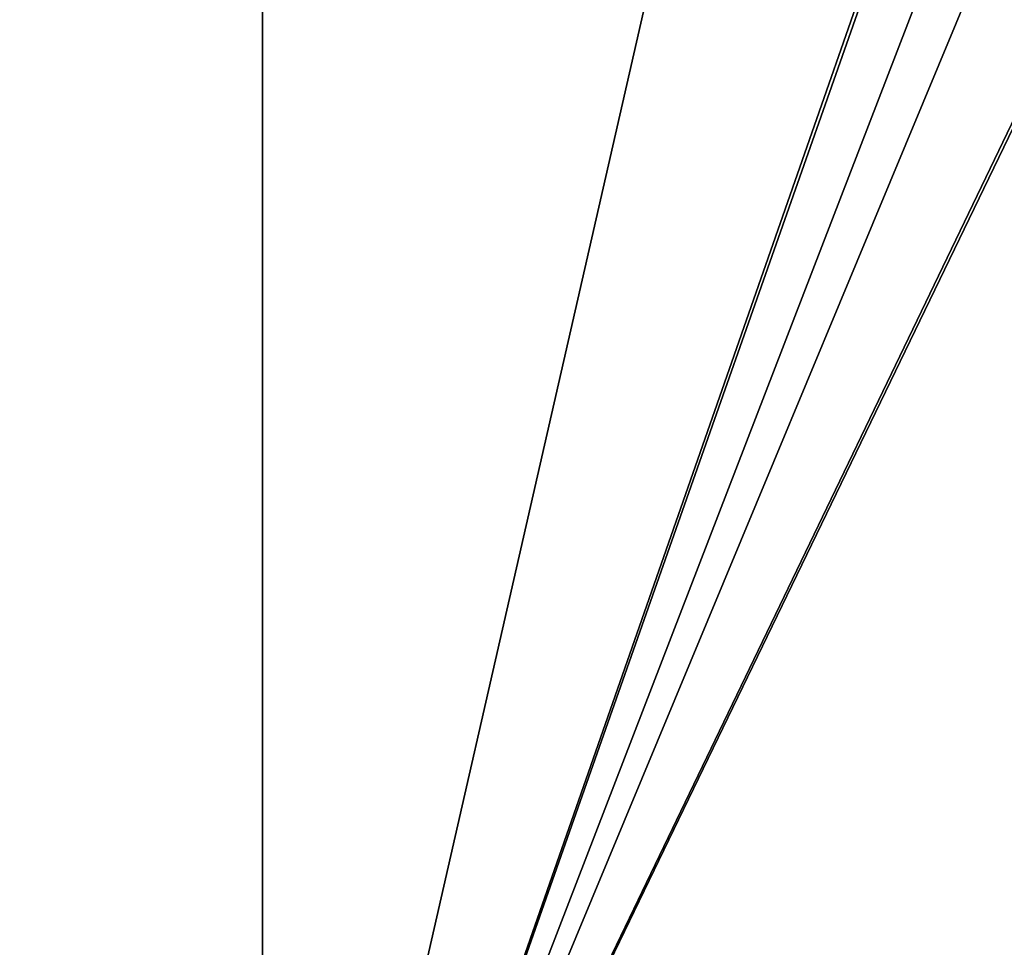
# Model space of a CAD drawing. Units: millimetres. Extents: x -24.4 to 24.4, y -29.5 to 24.6.
# Drawn here: x -12.3 to -5.5, y -17 to -10.5 of the extents above; entities that cross this region are included whole.
import ezdxf

# ---------------------------------------------------------------- set-up
doc = ezdxf.new("R2010")
doc.units = ezdxf.units.MM
doc.header["$LTSCALE"] = 81.481481
for name, color, linetype in [('110', 7, 'CONTINUOUS'), ('1129', 7, 'CONTINUOUS'), ('1131', 7, 'CONTINUOUS'), ('1133', 7, 'CONTINUOUS'), ('1135', 7, 'CONTINUOUS'), ('2', 7, 'CONTINUOUS'), ('4', 7, 'CONTINUOUS')]:
    doc.layers.add(name, color=color, linetype=linetype)

msp = doc.modelspace()

# ---------------------------------------------------------------- linework, layer by layer
at = {"layer": '110', "color": 254, "linetype": 'Continuous', "true_color": 0xe6e6e6}
for points in [[(0, 24.5), (0, -24.5), (-10.6302, -22.0737), (0, 24.5)], [(0, 24.5), (-10.6302, -22.0737), (-10.6302, 22.0737), (0, 24.5)], [(-10.6302, -22.0737), (-19.1549, -15.2755), (-10.6302, 22.0737), (-10.6302, -22.0737)], [(-19.1549, -15.2755), (-19.1549, 15.2755), (-10.6302, 22.0737), (-19.1549, -15.2755)]]:
    msp.add_3dface(points, dxfattribs=at)
at = {"layer": '1129', "color": 254, "linetype": 'Continuous', "true_color": 0xe6e6e6}
for points in [[(-19.1528, -15.2739, 194.3026), (-10.629, -22.0714, 194.3026), (-18.9766, -15.1333, 220.1273), (-19.1528, -15.2739, 194.3026)], [(-18.9766, -15.1333, 220.1273), (-10.629, -22.0714, 194.3026), (-10.5312, -21.8683, 220.1273), (-18.9766, -15.1333, 220.1273)]]:
    msp.add_3dface(points, dxfattribs=at)
at = {"layer": '1131', "color": 254, "linetype": 'Continuous', "true_color": 0xe6e6e6}
for points in [[(-3.2932, -4.5022, 220.9689), (-10.4073, -21.611, 220.4243), (-0.3306, -0.6703, 221.0194), (-3.2932, -4.5022, 220.9689)], [(-10.4073, -21.611, 220.4243), (-2.5075, -5.2723, 220.9659), (-0.3306, -0.6703, 221.0194), (-10.4073, -21.611, 220.4243)], [(-18.7533, -14.9553, 220.4243), (-5.7559, -2.0152, 220.9628), (-23.385, -5.3375, 220.4243), (-18.7533, -14.9553, 220.4243)], [(-5.9201, -2.598, 220.9782), (-5.7559, -2.0152, 220.9628), (-18.7533, -14.9553, 220.4243), (-5.9201, -2.598, 220.9782)], [(-5.4913, -3.0272, 220.9807), (-5.9201, -2.598, 220.9782), (-18.7533, -14.9553, 220.4243), (-5.4913, -3.0272, 220.9807)], [(-4.9228, -2.8788, 220.9675), (-5.4913, -3.0272, 220.9807), (-18.7533, -14.9553, 220.4243), (-4.9228, -2.8788, 220.9675)], [(-4.1326, -3.6446, 220.9696), (-4.9228, -2.8788, 220.9675), (-18.7533, -14.9553, 220.4243), (-4.1326, -3.6446, 220.9696)], [(-10.4073, -21.611, 220.4243), (-4.1326, -3.6446, 220.9696), (-18.7533, -14.9553, 220.4243), (-10.4073, -21.611, 220.4243)], [(-4.294, -4.2236, 220.9837), (-4.1326, -3.6446, 220.9696), (-10.4073, -21.611, 220.4243), (-4.294, -4.2236, 220.9837)], [(-3.8696, -4.6527, 220.9834), (-4.294, -4.2236, 220.9837), (-10.4073, -21.611, 220.4243), (-3.8696, -4.6527, 220.9834)], [(-3.2932, -4.5022, 220.9689), (-3.8696, -4.6527, 220.9834), (-10.4073, -21.611, 220.4243), (-3.2932, -4.5022, 220.9689)], [(0, -23.9864, 220.4243), (-2.5075, -5.2723, 220.9659), (-10.4073, -21.611, 220.4243), (0, -23.9864, 220.4243)]]:
    msp.add_3dface(points, dxfattribs=at)
at = {"layer": '1133', "color": 254, "linetype": 'Continuous', "true_color": 0xe6e6e6}
for points in [[(-10.4073, -21.611, 220.4243), (-18.7533, -14.9553, 220.4243), (-17.1037, -17.1037, 220.3326), (-10.4073, -21.611, 220.4243)], [(-18.9766, -15.1333, 220.1273), (-10.5312, -21.8683, 220.1273), (-17.1037, -17.1037, 220.3326), (-18.9766, -15.1333, 220.1273)]]:
    msp.add_3dface(points, dxfattribs=at)
at = {"layer": '1135', "color": 254, "linetype": 'Continuous', "true_color": 0xe6e6e6}
for points in [[(-18.9193, -15.0876, 194), (-10.4994, -21.8023, 194), (-17.2611, -17.2611, 194.0893), (-18.9193, -15.0876, 194)], [(-10.629, -22.0714, 194.3026), (-19.1528, -15.2739, 194.3026), (-17.2611, -17.2611, 194.0893), (-10.629, -22.0714, 194.3026)]]:
    msp.add_3dface(points, dxfattribs=at)
at = {"layer": '2', "color": 254, "linetype": 'Continuous', "true_color": 0xe6e6e6}
for points in [[(-10.6302, -22.0737), (-12, -21.36, 170), (-19.1549, -15.2755, 193.7), (-10.6302, -22.0737)], [(-19.1549, -15.2755, 193.7), (-12, -21.36, 170), (-10.6302, -22.0737, 193.7), (-19.1549, -15.2755, 193.7)], [(-19.1549, -15.2755), (-10.6302, -22.0737), (-19.1549, -15.2755, 193.7), (-19.1549, -15.2755)]]:
    msp.add_3dface(points, dxfattribs=at)
at = {"layer": '4', "color": 254, "linetype": 'Continuous', "true_color": 0xe6e6e6}
for points in [[(-18.9193, -15.0876, 194), (-17.2617, -17.2617, 193.9126), (-10.4994, -21.8023, 194), (-18.9193, -15.0876, 194)], [(-19.1549, -15.2755, 193.7), (-10.6302, -22.0737, 193.7), (-17.2617, -17.2617, 193.9126), (-19.1549, -15.2755, 193.7)]]:
    msp.add_3dface(points, dxfattribs=at)

doc.saveas('drawing.dxf')
